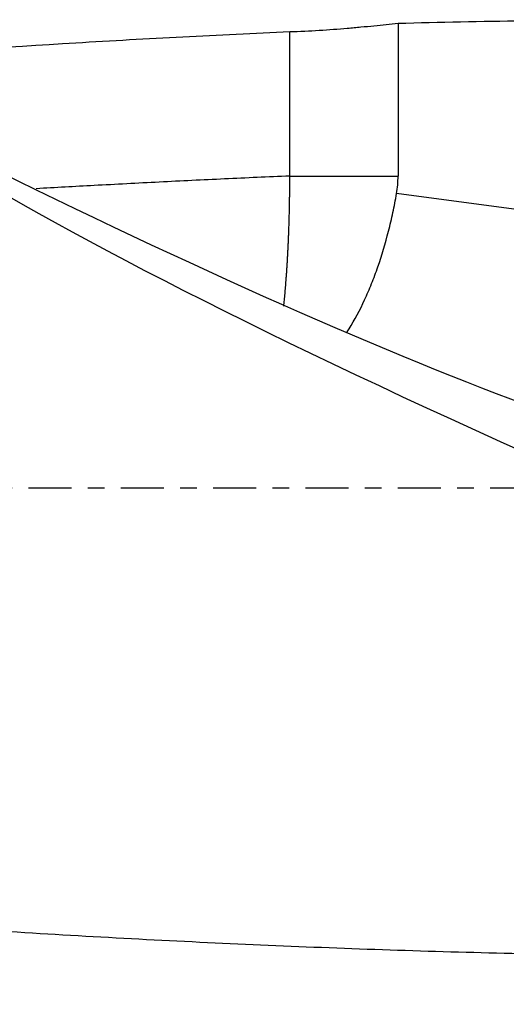
# Model space of a CAD drawing. Units: millimetres. Extents: x -83 to 179, y -81 to 24.
# Drawn here: x 122 to 134, y -13 to 12 of the extents above; entities that cross this region are included whole.
import ezdxf

# ---------------------------------------------------------------- set-up
doc = ezdxf.new("R2010")
doc.units = ezdxf.units.MM
doc.linetypes.add('CENTER', pattern=[47.5, 22, -8.5, 8.5, -8.5])
for name, color, linetype in [('1', 4, 'CONTINUOUS'), ('SK2', 7, 'CONTINUOUS'), ('SK4', 2, 'CENTER')]:
    doc.layers.add(name, color=color, linetype=linetype)
doc.styles.add('DEFAULT', font='simplex.shx')
doc.dimstyles.get("Standard").update_dxf_attribs({"dimtxt": 0.18, "dimasz": 0.18, "dimexe": 0.18, "dimexo": 0.0625, "dimgap": 0.09, "dimtad": 1, "dimzin": 0, "dimdsep": 52, "dimtxsty": 'Standard', "dimcen": 0.09, "dimadec": 0, "dimazin": 0, "dimtfac": 1, "dimtdec": 4, "dimtofl": 0, "dimtmove": 0, "dimatfit": 3, "dimfxl": 1, "dimtolj": 1, "dimtzin": 0, "dimarcsym": 0})

# ---------------------------------------------------------------- blocks, each defined once
blk = doc.blocks.new('DimnDraft3D4')
at = {"layer": 'SK2'}
for p, q in [((20, -11.5875), (20, -36.0758)), ((149, -14.0875), (149, -36.0758)), ((20, -32.9008), (149, -32.9008))]:
    blk.add_line(p, q, dxfattribs=at)
for points in [[(20, -32.9008), (24.174997, -31.975225), (24.175003, -33.826375), (20, -32.9008)], [(149, -32.9008), (144.825003, -33.826375), (144.824997, -31.975225), (149, -32.9008)]]:
    blk.add_solid(points, dxfattribs=at)
at = {"layer": 'SK2', "insert": (81.906579, -31.7758), "char_height": 4.5, "attachment_point": 7, "line_spacing_factor": 1.084337, "style": 'DEFAULT'}
blk.add_mtext('\\W01.000;\\fsimplex.shx,bigfont.shx;129 ', dxfattribs=at)

msp = doc.modelspace()

# ---------------------------------------------------------------- linework, layer by layer
at = {"layer": '1'}
for p, q in [((131.278, 11.959), (131.278, 8.03)), ((128.493, 8.03), (131.278, 8.03)), ((137.619, 6.731), (131.239, 7.577))]:
    msp.add_line(p, q, dxfattribs=at)
at = {"layer": '1', "extrusion": (0, 0, -1)}
for centre, major_axis, ratio, start_param, end_param in [((138.255, 0), (-56.861, 0), 0.21192, 1.447776, 1.56155), ((144.957, 0), (-28.774, 11.67), 0.104287, -1.243849, -0.476337), ((123.794, 8.407), (-15.165, 7.282), 0.086574, -2.432129, -1.39367)]:
    msp.add_ellipse(centre, major_axis=major_axis, ratio=ratio, start_param=start_param, end_param=end_param, dxfattribs=at)
at = {"layer": '1'}
msp.add_ellipse((128.757, 8.03), major_axis=(0, 2.576), ratio=0.978274, start_param=-1.747547, end_param=-1.570796, dxfattribs=at)
for points, knots in [([(128.493, 11.742), (128.751, 11.75), (129.003, 11.762), (129.496, 11.792), (129.737, 11.81), (130.09, 11.84), (130.207, 11.851), (130.436, 11.873), (130.547, 11.884), (130.874, 11.917), (131.081, 11.939), (131.278, 11.959)], [0, 0, 0, 0, 0.25, 0.25, 0.5, 0.5, 0.625, 0.625, 0.75, 0.75, 1, 1, 1, 1]), ([(108.035, 10.243), (109.355, 10.377), (110.675, 10.504), (113.828, 10.792), (115.661, 10.945), (119.327, 11.223), (121.16, 11.347), (123.909, 11.512), (124.826, 11.563), (126.659, 11.658), (127.576, 11.702), (128.493, 11.742)], [0, 0, 0, 0, 0.193493, 0.193493, 0.462328, 0.462328, 0.731164, 0.731164, 0.865582, 0.865582, 1, 1, 1, 1]), ([(128.493, 8.03), (127.933, 8.006), (126.815, 7.955), (125.137, 7.873), (123.521, 7.789), (122.465, 7.731), (121.968, 7.703)], [0, 0, 0, 0, 0.257136, 0.514271, 0.771407, 1, 1, 1, 1]), ([(129.956, 3.998), (129.978, 4.032), (130, 4.067), (130.163, 4.33), (130.295, 4.579), (130.48, 4.981), (130.54, 5.12), (130.653, 5.404), (130.707, 5.549), (130.86, 5.991), (130.951, 6.296), (131.073, 6.772), (131.11, 6.933), (131.179, 7.254), (131.21, 7.415), (131.239, 7.577)], [0, 0, 0, 0, 0.037044, 0.037044, 0.277783, 0.277783, 0.398152, 0.398152, 0.518522, 0.518522, 0.759261, 0.759261, 0.87963, 0.87963, 1, 1, 1, 1]), ([(84.5, -7.283), (88.676, -7.93), (92.849, -8.526), (99.109, -9.326), (101.196, -9.577), (105.371, -10.045), (107.459, -10.263), (111.636, -10.662), (113.723, -10.845), (117.897, -11.173), (119.984, -11.318), (124.157, -11.571), (126.243, -11.678), (129.374, -11.808), (130.418, -11.847), (132.505, -11.915), (133.549, -11.943), (134.593, -11.967)], [0, 0, 0, 0, 0.25, 0.25, 0.375, 0.375, 0.5, 0.5, 0.625, 0.625, 0.75, 0.75, 0.875, 0.875, 0.9375, 0.9375, 1, 1, 1, 1])]:
    msp.add_open_spline(points, degree=3, knots=knots, dxfattribs=at)
msp.add_open_spline([(128.493, 8.03), (128.493, 8.958), (128.493, 9.886), (128.493, 10.814), (128.493, 11.742)], degree=4, dxfattribs=at)
msp.add_rational_spline([(128.339, 4.68), (128.414, 5.406), (128.469, 6.262), (128.493, 7.174), (128.493, 8.03)], [0.996036742775, 0.994748115805, 0.995360333512, 1, 1], degree=4, dxfattribs=at)
at = {"layer": 'SK4', "ltscale": 0.05}
msp.add_line((149, 0), (-56, 0), dxfattribs=at)

# ---------------------------------------------------------------- dimensions: what is measured, and where the dimension line sits
at = {"layer": 'SK2', "lineweight": -3}
dim = msp.add_linear_dim(base=(149, -32.901), p1=(20, -11.588), p2=(149, -14.088), dimstyle='Standard', override={"dimtxt": 4.5, "dimasz": 4.175, "dimexe": 3.175, "dimexo": 1.5875, "dimgap": 2.25, "dimtad": 1, "dimtih": 0, "dimdec": 1, "dimzin": 8, "dimpost": '<>', "dimtxsty": 'DEFAULT', "dimsah": 1, "dimclrd": 9, "dimclre": 150, "dimclrt": 43, "dimtm": -0.005, "dimtdec": 2, "dimtofl": 1, "dimtmove": 0}, dxfattribs=at)
dim.commit()
dim.dimension.update_dxf_attribs({"geometry": 'DimnDraft3D4', "text_midpoint": (84.5, -32.901)})

doc.saveas('drawing.dxf')
